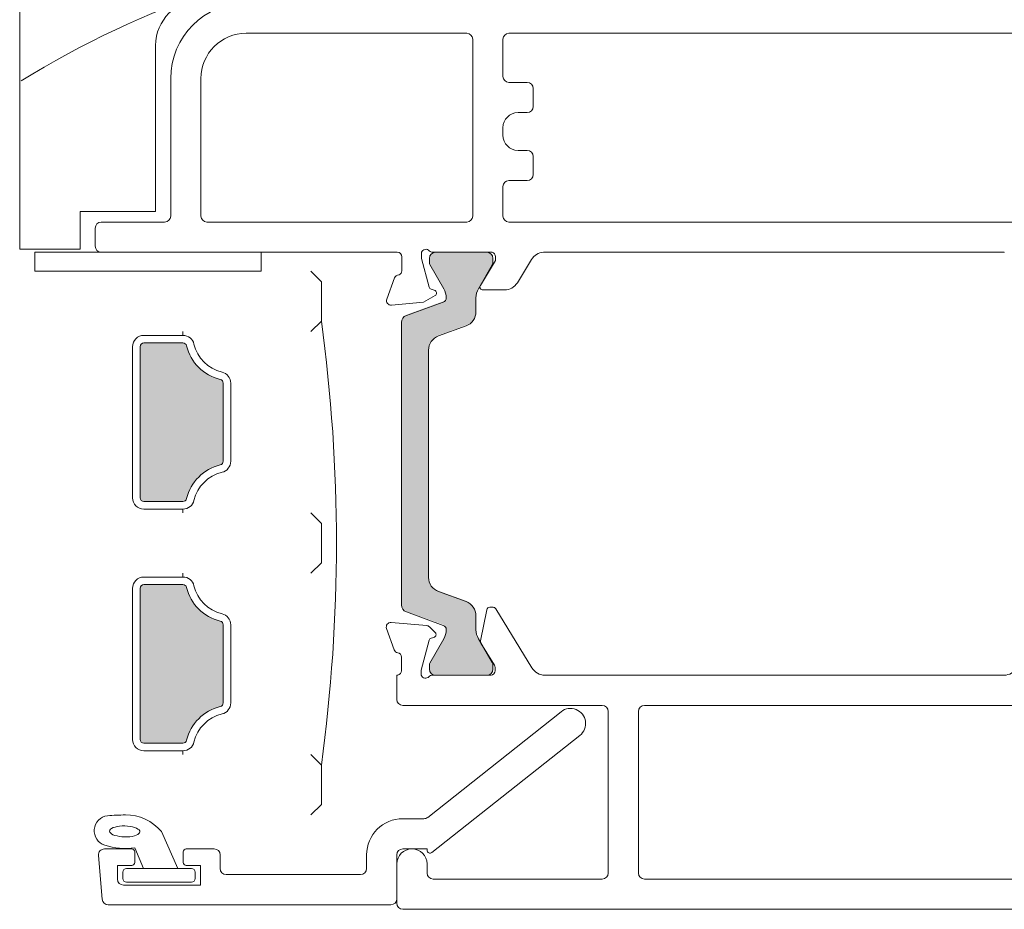
# Model space of a CAD drawing. Units: inches. Extents: x -92 to 104, y -152 to 149.
# Drawn here: x 38 to 41, y -151 to -148 of the extents above; entities that cross this region are included whole.
import ezdxf

# ---------------------------------------------------------------- set-up
doc = ezdxf.new("R2010")
doc.units = ezdxf.units.IN
doc.header["$LTSCALE"] = 0.1
doc.layers.add('A-Door', color=7, linetype='Continuous', lineweight=5)
doc.layers.add('A-Hatch', color=250, linetype='Continuous', lineweight=5)

# ---------------------------------------------------------------- blocks, each defined once
blk = doc.blocks.new('EU_0241-201-203-205 jamb inoper')
at = {"layer": 'A-Hatch'}
h = blk.add_hatch(color=256, dxfattribs=at)
h.dxf.hatch_style = 1
h.paths.add_polyline_path([(215.4516977011971, -81.26936693585914, 0.3152987888737881), (215.2543037442001, -81.55127472209303, 0.1316524975839366), (215.4150732596506, -82.15127472207887), (216.3424384247564, -83.757518305092, -0.131652497588845), (216.3692333440001, -83.85751830509297), (216.369233344, -84.16469798199297, -0.4142135623730951), (215.969233344, -84.56469798199295), (212.569233344, -84.56469798199295, -0.4142135623730974), (212.1692333440001, -84.16469798199297), (212.169233344, -83.88431322429297, -0.1316524975894726), (212.2094257228659, -83.73431322429089), (213.1233934282548, -82.15127472206969, 0.1316524975816909), (213.2841629437, -81.55127472209303), (213.2841629437, -80.63013706259296, -0.3152987888709211), (213.9421428003468, -79.69044444181716), (215.7662692559554, -79.02651670846817, 0.3152987888703032), (216.4242491126, -78.086824087693), (216.4242491126, -63.04257187639302, 0.3152987888842475), (215.7662692559077, -62.10287925560057), (213.9421428003902, -61.43895152228464, -0.3152987888836052), (213.2841629437, -60.49925890149296), (213.2841629437, -59.57812124199307, 0.1316524975894769), (213.1233934282365, -58.97812124198456), (212.2094257228688, -57.39508273980027, -0.1316524975944549), (212.169233344, -57.24508273979303), (212.1692333440001, -56.96469798199297, -0.4142135623730651), (212.569233344, -56.56469798199305), (215.969233344, -56.56469798199305, -0.4142135623730974), (216.369233344, -56.96469798199302), (216.369233344, -57.27187765899294, -0.1316524975839539), (216.3424384247583, -57.37187765899058), (215.4150732596664, -58.97812124197963, 0.1316524975906671), (215.2543037442001, -59.57812124199302, 0.3152987888738177), (215.4516977011971, -59.8600290282269), (217.8952591842659, -60.7494126737011, -0.315298788877272), (218.2242491126001, -61.21925898409301), (218.2242491126001, -79.91013697999303, -0.3152987888737909), (217.8952591842718, -80.3799832903828)])
h = blk.add_hatch(color=256, dxfattribs=at)
h.dxf.hatch_style = 1
h.paths.add_polyline_path([(235.5250530895001, -62.86469701644307), (235.5250530895, -72.86469692568556, -0.4142136687021323), (235.2750530895, -73.11469701644313), (232.6873306944197, -73.11469701644309, -0.3475404236628279), (232.4440786219648, -72.9223893241419, 0.2835147996617771), (230.2173607818083, -70.69567148394844, -0.3475404855929871), (230.0250530895, -70.45241935624304), (230.0250530895, -65.27697467979254, -0.3475404891500595), (230.2173607818012, -65.0337225489078, 0.2835147996617689), (232.4440786219946, -62.80700470875128, -0.3475404855929872), (232.6873307497, -62.614697016443), (235.2750531378727, -62.614697016443, -0.4142135057009888)])
h = blk.add_hatch(color=256, dxfattribs=at)
h.dxf.hatch_style = 1
h.paths.add_polyline_path([(232.4440786219647, -88.9223893241419, 0.2835147996617775), (230.2173607818083, -86.69567148394844, -0.3475404855929855), (230.0250530895, -86.45241935624303), (230.0250530242999, -86.45242035504305), (230.0250530895, -81.27697467664304, -0.3475404856201512), (230.2173607818012, -81.03372254890782, 0.2835147996617733), (232.4440786219946, -78.8070047087513, -0.347540485592987), (232.6873307497, -78.61469701644306), (235.2750530313408, -78.61469701644302, -0.4142136305109196), (235.5250530895001, -78.86469701644306), (235.5250567198, -78.86469692104305), (235.5250530895001, -88.86469701644307, -0.4142135623730951), (235.2750530895, -89.11469701644312), (232.6873305878877, -89.11469701644297, -0.3475403042635661)])
for p, q in [((243.5000017285, -56.41470059864303), (243.5000017285, -33.31802740804305)), ((211.1000046134, -42.11469695084304), (170.9000039845999, -42.11469695084304)), ((228.5000011325, -42.11469695084304), (213.9000073075, -42.11469695084304)), ((211.5000039339, -44.96470049144304), (211.5000039339, -42.51469627134304)), ((213.5000005364, -42.51469627134304), (213.5000005364, -54.21470061064304)), ((234.5000058412, -42.91469559184303), (234.5000058412, -53.91469553224303)), ((209.9000066518999, -45.36469981194303), (211.1000046134, -45.36469981194303)), ((231.5000072121, -54.21470061064304), (231.5000072121, -45.11469557994302)), ((233.5000038147, -54.21470061064304), (233.5000038147, -45.11469557994302)), ((209.5000073314, -46.96469709394304), (209.5000073314, -45.764699132443)), ((210.5000019073, -47.36469641444304), (209.9000066518999, -47.36469641444304)), ((211.5000039339, -48.86469945424304), (211.5000039339, -48.36469844104303)), ((209.9000066518999, -49.86469403024305), (210.5000019073, -49.86469403024305)), ((209.5000073314, -51.46469876284303), (209.5000073314, -50.26470080134302)), ((211.1000046134, -51.86469808334303), (209.9000066518999, -51.86469808334303)), ((211.5000039339, -54.21470061064304), (211.5000039339, -52.26469740384303)), ((234.5000058412, -53.91469553224303), (239.5000010729, -53.91469553224303)), ((239.5000010729, -53.91469553224303), (239.5000010729, -56.41470059864303)), ((170.9000039845999, -54.61469993114303), (211.1000046134, -54.61469993114303)), ((213.9000073075, -54.61469993114303), (231.1000004411, -54.61469993114303)), ((238.1000071764, -54.61469993114303), (233.9000031352, -54.61469993114303)), ((238.5000064969, -56.21469721314304), (238.5000064969, -55.01469925164304)), ((178.3000044524, -56.61469653364303), (208.810262382, -56.61469653364303)), ((178.3000044524, -56.62975415704304), (178.3000044524, -56.61469653364303)), ((212.2241035104, -56.61469653364303), (216.1524072289, -56.61469653364303)), ((215.969234705, -56.61469653364303), (212.5692367554, -56.61469653364303)), ((216.8987393379, -56.71263441554305), (216.8982326984, -57.03201845404303)), ((218.498416245, -56.61469653364303), (238.1000071764, -56.61469653364303)), ((227.5000065565, -56.61469653364303), (227.5000065565, -57.86469534154303)), ((242.5000071525, -56.61469653364303), (227.5000065565, -56.61469653364303)), ((239.5000010729, -56.41470059864303), (243.5000017285, -56.41470059864303)), ((242.5000071525, -57.86469534154303), (242.5000071525, -56.61469653364303)), ((209.6089497208, -57.09349319454304), (210.5421423912, -58.62777635574302)), ((211.9980081916, -57.16660574194303), (211.9984254241, -56.90486684554304)), ((212.9954174161, -58.80644872904303), (211.9980081916, -57.16660574194303)), ((212.1692374348, -57.01469585414301), (212.1692374348, -57.29508355374304)), ((216.3692340255, -57.32187584154303), (216.3692340255, -57.01469585414301)), ((216.8982326984, -57.03201845404303), (216.3884192705, -58.92269268744303)), ((218.1969583034, -57.83769443744303), (218.1984186172, -56.91422477484303)), ((212.2094258666, -57.44508609294303), (213.123396039, -59.02811840294302)), ((215.4150754213, -59.02811840294302), (216.3424417376, -57.42187753434302)), ((224.2250591516, -57.86469534154303), (223.5250547528, -58.56469974034303)), ((227.5000065565, -57.86469534154303), (242.5000071525, -57.86469534154303)), ((219.1854342818, -59.71366122484304), (218.6790406704, -58.31546291824301)), ((223.5250547528, -58.56469974034303), (223.5250547528, -61.16469904894304)), ((211.3949358463, -59.10811528674301), (212.8242179751, -59.11038026334302)), ((216.2467762828, -59.06388864034304), (216.0431593656, -59.11809906474303)), ((213.2841646671, -59.62812110894304), (213.2841646671, -60.54925873994299)), ((217.8952619433, -60.79941198344304), (215.4516950249, -59.91002872704303)), ((215.9943431616, -59.48441431044305), (216.7558819055, -59.92569729804305)), ((216.7558819055, -59.92569729804305), (218.8767492771, -60.11463657134303)), ((218.2242497802, -79.91013631334303), (218.2242497802, -61.21925965064304)), ((218.2242497802, -79.96013715974306), (218.2242497802, -61.26926049704302)), ((223.5250547528, -61.16469904894304), (224.2250591516, -61.86469599724304)), ((213.9421403408, -61.48894831654303), (215.7662734389, -62.15288072944304)), ((232.6873317361, -61.86469599724304), (232.6873317361, -62.11469650384305)), ((232.6873317361, -62.11469650384305), (235.2750599384, -62.11469650384305)), ((216.4242491126, -63.09257030604303), (216.4242491126, -78.13682362554304)), ((235.2750599384, -62.61469751714304), (232.6873317361, -62.61469751714304)), ((235.5250567198, -72.86469593764303), (235.5250567198, -62.86469802374305)), ((235.5250567198, -62.86469802374305), (235.5250567198, -72.86469593764303)), ((236.025057733, -62.86469802374305), (236.025057733, -72.86469593764303)), ((229.5250594616, -70.45242145774301), (229.5250594616, -65.27697622894303)), ((230.0250604749, -65.27697622894303), (230.0250604749, -70.45242145774301)), ((232.6873317361, -73.11469644424302), (235.2750599384, -73.11469644424302)), ((235.2750599384, -73.61469745754303), (232.6873317361, -73.61469745754303)), ((232.6873317361, -73.86469796414302), (232.6873317361, -73.61469745754303)), ((224.2250591516, -73.86469796414302), (223.5250547528, -74.56469863764303)), ((223.5250547528, -74.56469863764303), (223.5250547528, -77.16469794624305)), ((223.5250547528, -77.16469794624305), (224.2250591516, -77.86469861984304)), ((232.6873317361, -77.86469861984304), (232.6873317361, -78.11469912644304)), ((235.2750599384, -78.11469912644304), (232.6873317361, -78.11469912644304)), ((232.6873317361, -78.61469641444303), (235.2750599384, -78.61469641444303)), ((235.5250567198, -78.86469692104303), (235.5250567198, -88.86469856024303)), ((236.025057733, -88.86469856024303), (236.025057733, -78.86469692104303)), ((215.7662734389, -79.07651692744302), (213.9421403408, -79.74044561504303)), ((212.3702913523, -80.117072464143), (212.1458053589, -80.11693462844303)), ((211.9750380516, -80.21262616034304), (209.576651454, -84.13635894774303)), ((212.9859104752, -82.33907774204302), (212.5661447644, -80.27717426534302)), ((213.2841646671, -80.68013519164303), (213.2841646671, -81.60127282254302)), ((215.4516950249, -81.31936520454303), (217.8952619433, -80.42998194814304)), ((216.3594588637, -81.41328349824302), (215.9837186336, -81.78856179234305)), ((218.8988178968, -81.12224891894304), (216.5454998612, -81.32667422414302)), ((229.5250594616, -81.27697512624303), (229.5250594616, -86.45242035504303)), ((230.0250604749, -86.45242035504303), (230.0250604749, -81.27697512624303)), ((216.0697951913, -82.11059823744303), (216.2454798817, -82.15779021494302)), ((218.6922505498, -82.93442010994303), (219.206623733, -81.52390226834302)), ((212.0671570301, -83.94490882874307), (212.9605785012, -82.48328372954302)), ((213.123396039, -82.20127552864302), (212.2094258666, -83.78431156394304)), ((216.3424417376, -83.80751639724303), (215.4150754213, -82.20127552864302)), ((216.38148278, -82.29396075124303), (216.9127911329, -84.28173095104304)), ((218.222990632, -84.32069003694303), (218.223541975, -83.42068970314304)), ((212.0229899883, -84.31686043854305), (212.0231240988, -84.101184756743)), ((212.1692374348, -83.93431410304304), (212.1692374348, -84.214698077443)), ((216.3692340255, -84.214698077443), (216.3692340255, -83.907518089943)), ((208.7391540408, -84.61469739794303), (178.3109568059, -84.61469739794303)), ((216.1773741245, -84.61469739794303), (212.2855335474, -84.61469739794303)), ((212.5692367554, -84.61469739794303), (215.969234705, -84.61469739794303)), ((216.922968626, -84.35938462734303), (216.9228643179, -84.51988875984303)), ((218.5250595212, -84.61469739794303), (218.4624224901, -84.61469739794303)), ((218.5250595212, -86.21469840524303), (218.5250595212, -84.61469739794303)), ((202.1250575781, -86.61469772574303), (170.9250565618, -86.61469772574303)), ((204.9250602722, -86.61469772574303), (218.1250602007, -86.61469772574303)), ((202.5250568986, -97.71469749624303), (202.5250568986, -87.01469704624304)), ((204.5250535011, -97.71469749624303), (204.5250535011, -87.01469704624304)), ((216.4807319641, -94.02826011294304), (207.6459378004, -87.03079402564305)), ((206.4041793346, -88.598601074143), (216.2008807063, -96.35793931894305)), ((235.2750599384, -89.11469906684303), (232.6873317361, -89.11469906684303)), ((223.5250547528, -90.564697535043), (224.2250591516, -89.86469686144301)), ((232.6873317361, -89.61469635484303), (235.2750599384, -89.61469635484303)), ((232.6873317361, -89.86469686144301), (232.6873317361, -89.61469635484303)), ((223.5250547528, -93.164696843543), (223.5250547528, -90.564697535043)), ((224.2250591516, -93.86469751714304), (223.5250547528, -93.164696843543)), ((218.1250602007, -94.11469802374305), (216.7290821671, -94.11469802374305)), ((234.1131418943, -94.961707965743), (233.0250591039, -97.41469800584305)), ((235.5530261993, -94.919127897543), (235.5392128229, -94.98226598024301)), ((235.5392128229, -94.98226598024301), (235.5559691787, -95.04468694444304)), ((235.596999526, -94.85719494634304), (235.5530261993, -94.919127897543)), ((235.5559691787, -95.04468694444304), (235.6027886271, -95.10449461754305)), ((235.6697842479, -94.79834467284304), (235.596999526, -94.85719494634304)), ((235.6027886271, -95.10449461754305), (235.678255558, -95.15987292044304)), ((235.7691824436, -94.74436707914305), (235.6697842479, -94.79834467284304)), ((235.678255558, -95.15987292044304), (235.7800602913, -95.20913988464304)), ((235.8921617269, -94.69690129274304), (235.7691824436, -94.74436707914305)), ((236.034989357, -94.65739086384303), (235.8921617269, -94.69690129274304)), ((236.1933290958, -94.62703533584305), (236.034989357, -94.65739086384303)), ((236.3623604178, -94.606758580743), (236.1933290958, -94.62703533584305)), ((236.5369573235, -94.59717340884303), (236.3623604178, -94.606758580743)), ((236.7118149996, -94.59857411794304), (236.5369573235, -94.59717340884303)), ((236.8816137313999, -94.61091786734305), (236.7118149996, -94.59857411794304)), ((237.0411977172, -94.63382840274303), (236.8816137313999, -94.61091786734305)), ((237.1857240796, -94.66660909474304), (237.0411977172, -94.63382840274303)), ((237.3107895255, -94.70826715344305), (237.1857240796, -94.66660909474304)), ((237.1986955404, -95.22050388274307), (237.3216748237, -95.17303995904304)), ((237.4126017093, -94.75753225504305), (237.3107895255, -94.70826715344305)), ((237.3216748237, -95.17303995904304), (237.4210655689, -95.11906236524302)), ((237.4880611896, -94.81291055794304), (237.4126017093, -94.75753225504305)), ((237.4210655689, -95.11906236524302), (237.4938502908, -95.06021209174305)), ((237.5348806381, -94.87272009364305), (237.4880611896, -94.81291055794304)), ((237.4938502908, -95.06021209174305), (237.5378236174, -94.99827727794302)), ((237.5516369939, -94.93514105794304), (237.5348806381, -94.87272009364305)), ((237.5378236174, -94.99827727794302), (237.5516369939, -94.93514105794304)), ((235.7800602913, -95.20913988464304), (235.9051331878, -95.25079608074304)), ((235.9051331878, -95.25079608074304), (236.0496520996, -95.28357677274305)), ((236.0496520996, -95.28357677274305), (236.2092360854, -95.30648730814303)), ((236.2092360854, -95.30648730814303), (236.3790348172, -95.318831057543)), ((236.3790348172, -95.318831057543), (236.5538924932, -95.320231766643)), ((236.5538924932, -95.320231766643), (236.7284893989, -95.31064845734304)), ((236.7284893989, -95.31064845734304), (236.8975281715, -95.29036983964303)), ((236.8975281715, -95.29036983964303), (237.0558679104, -95.260014311643)), ((237.0558679104, -95.260014311643), (237.1986955404, -95.22050388274307)), ((216.5250554681, -96.11469835154304), (218.1250602007, -96.11469835154304)), ((216.5250554681, -96.20115861414305), (216.5250554681, -96.11469835154304)), ((232.4750572443, -96.11469835154304), (230.6250557303, -96.11469835154304)), ((232.6750606298, -97.01469682274305), (232.6750606298, -96.31469801184305)), ((235.3083640337, -97.41469800584305), (235.8750551939, -96.03399925054303)), ((235.8750551939, -96.31469801184305), (235.8750551939, -97.01469682274305)), ((237.8885298967, -96.11469835154304), (236.0750585794, -96.11469835154304)), ((216.5250554681, -97.11469851554305), (216.5250554681, -97.71469749624303)), ((218.5250595212, -96.51469767214304), (218.5250595212, -99.41469833374305)), ((218.5250595212, -99.71469782404306), (218.5250595212, -97.11469851554305)), ((220.5250561237, -97.41469800584305), (220.5250561237, -96.51469767214304)), ((230.2250564098, -96.51469767214304), (230.2250564098, -97.41469800584305)), ((238.2870092988, -96.54956080134303), (238.0332946777, -99.44955960034306)), ((231.5250560641, -98.51469799994305), (231.5250560641, -97.21469834564304)), ((231.5250560641, -97.21469834564304), (232.4750572443, -97.21469834564304)), ((231.8750545382, -98.06469783304304), (231.8750545382, -97.66469851254305)), ((232.1250587702, -97.41469800584305), (236.4250570535, -97.41469800584305)), ((233.0250591039, -97.41469800584305), (235.3083640337, -97.41469800584305)), ((236.0750585794, -97.21469834564304), (237.0250597596, -97.21469834564304)), ((236.6750538349001, -97.66469851254305), (236.6750538349001, -98.06469783304304)), ((237.0250597596, -97.21469834564304), (237.0250597596, -98.11469681674305)), ((170.5250572413, -98.11469681674305), (202.1250575781, -98.11469681674305)), ((216.1250561476, -98.11469681674305), (204.9250602722, -98.11469681674305)), ((229.8250570893, -97.81469732634304), (220.9250554442, -97.81469732634304)), ((236.4250570535, -98.31469833964304), (232.1250587702, -98.31469833964304)), ((236.6250604391, -98.51469799994305), (231.5250560641, -98.51469799994305)), ((148.925056681, -100.114697144543), (218.1250602007, -100.114697144543)), ((218.9250588417, -99.81469765424305), (237.6348152757, -99.81469765424305))]:
    blk.add_line(p, q)
for centre, radius, start, end in [((228.5000039816, -45.11469768994302), 5, 0, 90), ((231.5000039816, -42.91469768994301), 3, 0, 90), ((211.1000039816, -42.51469768994303), 0.4000000000000341, 0, 90), ((213.9000039816, -42.51469768994303), 0.4000000000000341, 90, 180), ((228.5000039816, -45.11469768994302), 3.000000000000028, 0, 90), ((211.1000039816, -44.96469768994303), 0.4000000000000341, 270, 0), ((209.9000039816, -45.76469768994303), 0.4000000000000341, 90, 180), ((209.9000039816, -46.96469768994303), 0.4000000000000057, 180, 270), ((210.5000039816, -48.36469768994303), 1, 0, 90), ((210.5000039816, -48.86469768994302), 1, 270, 0), ((209.9000039816, -50.26469768994303), 0.4000000000000341, 90, 180), ((209.9000039816, -51.46469768994303), 0.4000000000000341, 180, 270), ((211.1000039816, -52.26469768994302), 0.4000000000000341, 0, 90), ((211.1000039816, -54.21469768994302), 0.4000000000000057, 270, 0), ((213.9000039816, -54.21469768994302), 0.4000000000000057, 180, 270), ((231.1000039816, -54.21469768994302), 0.3999999999999773, 270, 0), ((233.9000039816, -54.21469768994302), 0.3999999999999773, 180, 270), ((238.1000039816, -55.01469768994303), 0.4000000000000341, 0, 90), ((208.7545707239, -57.61314589554302), 0.9999999999999795, 31.30918049949984, 86.80764707679964), ((212.2984262949, -56.90534523104304), 0.3000000000000003, 104.344145013899, 179.9091804995002), ((212.5692340332, -57.01469768994304), 0.4000000000000341, 90, 180), ((215.9692340332, -57.01469768994304), 0.4000000000000341, 0, 90), ((216.1524082759, -56.31469768994302), 0.3000000000000398, 270, 318.189685104201), ((216.5996218714, -56.71469768994302), 0.300000000000011, 19.47122063449926, 138.189685104201), ((216.5987379127, -56.71216140654303), 0.3000000000000619, 359.9091804995003, 18.95824774399992), ((218.4984192592001, -56.91469768994301), 0.3000000000000003, 90, 179.9091804995002), ((238.1000039816, -56.21469768994303), 0.4000000000000341, 270, 0), ((212.4692340332, -57.29508244774303), 0.2999999999999545, 180, 209.9999999999994), ((216.1692340332, -57.32187736694303), 0.1999999999999886, 330.0000000000006, 0), ((218.4969554601, -57.83817168314303), 0.3000000000857204, 179.9091804995002, 247.499397259601), ((211.3965186467, -58.10811905584301), 1.000000000000019, 211.3094656961004, 269.9091804995002), ((218.3960409837, -58.41501244844303), 0.30000000000003, 19.38040113389896, 92.65440655649955), ((212.8245386128, -58.91038361624302), 0.1999999999999898, 269.9091804995002, 31.30918049949984), ((212.0841636329, -59.62812094994302), 1.200000000000041, 0, 29.99999999999938), ((216.4543044335, -59.62812094994302), 1.200000000000017, 150.0000000000006, 180), ((216.0946172843, -59.31136559084301), 0.2000000000000353, 104.9090748824003, 239.9091804994994), ((216.1953160366, -58.87061966534304), 0.1999999999999931, 284.9090748822992, 344.9093188003002), ((215.5543044335, -59.62812094994302), 0.2999999999999737, 180, 249.9999999999999), ((218.9033672250999, -59.81581837034304), 0.3000000000000546, 264.9092217945999, 19.90922711479987), ((214.2841636329, -60.54925860944304), 1, 180, 249.9999999999999), ((217.7242498018, -61.26925869194304), 0.5000000000000023, 0, 69.99999999999991), ((331.0700570196, -75.86469768994303), 108.5449999999998, 172.2166474117996, 187.7833525882003), ((215.4242498018, -63.09257158434303), 1, 0, 69.99999999999991), ((232.6873346798, -62.86469768994303), 0.7499999999999875, 90, 166.6576362029002), ((235.2750570196, -62.86469768994303), 0.7500000000000571, 0, 90), ((229.5250570196, -62.11469768994303), 2.499999999999916, 283.3423637970997, 346.6576362029002), ((229.5250570196, -62.11469768994303), 2.999999999999961, 283.3423637970997, 346.6576362029002), ((232.6873346798, -62.86469768994303), 0.2499999999999716, 90, 166.6576362029002), ((235.2750570196, -62.86469768994303), 0.2500000000001137, 0, 90), ((230.2750570196, -65.27697535014303), 0.7500000000000413, 103.3423637970996, 180), ((230.2750570196, -65.27697535014303), 0.24999999999999, 103.3423637970996, 180), ((230.2750570196, -70.45242002984304), 0.75, 180, 256.6576362029003), ((230.2750570196, -70.45242002984304), 0.250000000000019, 180, 256.6576362029003), ((229.5250570196, -73.61469768994303), 3.000000000000073, 13.34236379709976, 76.65763620290032), ((229.5250570196, -73.61469768994303), 2.500000000000127, 13.34236379709976, 76.65763620290032), ((232.6873346798, -72.86469768994303), 0.2500000000000369, 193.3423637970997, 270), ((235.2750570196, -72.86469768994303), 0.7500000000000571, 270, 0), ((235.2750570196, -72.86469768994303), 0.25, 270, 0), ((232.6873346798, -72.86469768994303), 0.7499999999999939, 193.3423637970997, 270), ((215.4242498018, -78.13682379554305), 1.000000000000011, 290.0000000000001, 0), ((232.6873346798, -78.86469768994301), 0.7500000000000525, 90, 166.6576362029002), ((235.2750570196, -78.86469768994301), 0.7500000000000571, 0, 90), ((229.5250570196, -78.11469768994303), 2.500000000000127, 283.3423637970997, 346.6576362029002), ((229.5250570196, -78.11469768994303), 3.000000000000076, 283.3423637970997, 346.6576362029002), ((232.6873346798, -78.86469768994301), 0.250000000000102, 90, 166.6576362029002), ((235.2750570196, -78.86469768994301), 0.2500000000001137, 0, 90), ((212.1456821811, -80.31693514224305), 0.2000000000000059, 89.96460172310108, 148.5646017231003), ((212.3701642244, -80.31707383094303), 0.2000000000000058, 11.50711907409968, 89.96460172310108), ((214.2841636329, -80.68013677054304), 1, 110.0000000000001, 180), ((217.7242498018, -79.96013668794303), 0.5000000000000023, 290.0000000000001, 0), ((230.2750570196, -81.27697535014303), 0.7499999999999459, 103.3423637970996, 180), ((215.5543044335, -81.60127443004302), 0.3000000000000114, 110.0000000000001, 180), ((216.571459446, -81.62554757564304), 0.3000000000000289, 94.96460172309969, 134.9646017231005), ((218.9247809644, -81.42112359164302), 0.3000000000000414, 339.9646017231002, 94.96460172309969), ((230.2750570196, -81.27697535014303), 0.2499999999999783, 103.3423637970996, 180), ((212.0841636329, -81.60127443004302), 1.199999999999989, 330.0000000000006, 0), ((216.4543044335, -81.60127443004302), 1.200000000000073, 180, 209.9999999999994), ((216.1197210554, -81.92473204204302), 0.1924561560637424, 134.9646017231005, 254.9646017230989), ((212.7899299396, -82.37897684684305), 0.1999999999999703, 328.5646017231004, 11.50711907409968), ((216.1955569382, -82.34365903314303), 0.1924561560637458, 14.96460172310028, 74.96460172310063), ((218.5235454078, -83.42087608344305), 0.3000000000000043, 100.8688850000999, 179.9646017231002), ((218.4104081158, -82.83163932864304), 0.299999999999988, 280.8688850001994, 339.9646017231002), ((212.3231238031, -84.101371687843), 0.2999999999999832, 148.5646017231003, 179.9646017231002), ((212.4692340332, -83.93431293224305), 0.2999999999999656, 150.0000000000006, 180), ((216.1692340332, -83.90751801304305), 0.2000000000000262, 0, 29.99999999999938), ((178.3266903244, -83.614821444143), 1.000000000000025, 211.4353982768997, 269.0985908288995), ((208.7234237148, -83.614821444143), 0.999999999999982, 270.9014091711005, 328.5646017231004), ((212.3229905563, -84.31704544974303), 0.3000000000000007, 179.9646017231002, 262.8272207890995), ((212.5692340332, -84.21469768994302), 0.4000000000000341, 180, 270), ((215.9692340332, -84.21469768994302), 0.4000000000000057, 270, 0), ((216.1773723761, -84.91469768994303), 0.3000000000000133, 41.81031489579893, 90), ((216.6245859716, -84.51469768994302), 0.3000000000000227, 221.810314895799, 340.5287793655008), ((216.6228661723, -84.51970202224305), 0.2999999999999662, 341.5394139945997, 359.9646017231003), ((216.6229653345, -84.35919780214303), 0.3000000000000231, 359.9646017231003, 14.96460172310028), ((218.522989373, -84.32087591164301), 0.300000000000023, 179.9646017231002, 258.3518514421003), ((202.1250570196, -87.014697689943), 0.3999999999999915, 0, 90), ((204.9250570196, -87.014697689943), 0.4000000000000341, 90, 180), ((218.1250570196, -86.214697689943), 0.3999999999999915, 270, 0), ((230.2750570196, -86.45242002984304), 0.7500000000000006, 180, 256.6576362029003), ((230.2750570196, -86.45242002984304), 0.25, 180, 256.6576362029003), ((229.5250570196, -89.61469768994303), 3.000000000000055, 13.34236379709976, 76.65763620290032), ((207.0250570196, -87.81469768994305), 1.000000000000021, 51.61953267269994, 231.6195326727), ((229.5250570196, -89.61469768994303), 2.499999999999951, 13.34236379709976, 76.65763620290032), ((232.6873346798, -88.86469768994301), 0.7500000000000285, 193.3423637970997, 270), ((232.6873346798, -88.86469768994301), 0.2500000000000284, 193.3423637970997, 270), ((235.2750570196, -88.86469768994301), 0.25, 270, 0), ((235.2750570196, -88.86469768994301), 0.7500000000000571, 270, 0), ((236.4746757999, -96.95503742624302), 3.090339736305486, 89.52240489330106, 139.8328729746992), ((235.939868237, -118.943726742743), 25.08518584149958, 86.00265768019992, 88.71953095419919), ((216.7290817884, -93.714697689943), 0.4000000000000057, 231.6195326727, 270), ((218.1250570196, -96.51469768994305), 2.39999999999999, 0, 90), ((237.5572877676, -94.91630361694305), 1.005345049794237, 288.256403617099, 82.49712785079916), ((216.3250570196, -96.20115772514305), 0.1999999999999999, 231.6195326727, 0), ((217.5250570196, -97.11469768994306), 1, 0, 180), ((218.1250570196, -96.51469768994305), 0.3999999999999915, 0, 90), ((230.6250570196, -96.51469768994305), 0.4000000000000341, 90, 180), ((232.4750570196, -96.31469768994305), 0.1999999999999886, 0, 90), ((236.5482384143, -91.96434995884304), 4.12495039030135, 260.6074632114, 288.7217199546995), ((236.0750570196, -96.31469768994305), 0.1999999999999886, 90, 180), ((237.8885336192, -96.51469768994305), 0.4000000000000385, 355.0000000000003, 90), ((232.4750570196, -97.014697689943), 0.2000000000000455, 270, 0), ((236.0750570196, -97.014697689943), 0.1999999999999886, 180, 270), ((202.1250570196, -97.714697689943), 0.3999999999999915, 270, 0), ((204.9250570196, -97.714697689943), 0.3999999999999915, 180, 270), ((216.1250570196, -97.714697689943), 0.4000000000000057, 270, 0), ((220.9250570196, -97.41469768994305), 0.4000000000000341, 180, 270), ((229.8250570196, -97.41469768994305), 0.3999999999999915, 270, 0), ((232.1250570196, -97.66469768994305), 0.25, 90, 180), ((236.4250570196, -97.66469768994305), 0.2500000000000568, 0, 90), ((232.1250570196, -98.06469768994305), 0.2500000000000142, 180, 270), ((236.4250570196, -98.06469768994305), 0.2500000000000568, 270, 0), ((236.6250570196, -98.11469768994306), 0.4000000000000341, 270, 0), ((218.1250570196, -99.71469768994305), 0.3999999999999915, 270, 0), ((218.9250570196, -99.41469768994303), 0.4000000000000341, 180, 270), ((237.634816495, -99.41469768994303), 0.3999999999999915, 270, 355.0000000000003)]:
    blk.add_arc(centre, radius, start, end)
blk.add_arc((211.0458203405114, -97.38845895154272), 61.34181583020605, 58.16728978063111, 110.6190464679793, dxfattribs=at)

msp = doc.modelspace()

# ---------------------------------------------------------------- block references
at = {"layer": 'A-Door', "xscale": -0.0393700956732667, "yscale": 0.0393700956732667, "zscale": 0.0393700956732667}
msp.add_blockref('EU_0241-201-203-205 jamb inoper', (48.05056007126086, -146.6698346290006), dxfattribs=at)

doc.saveas('drawing.dxf')
